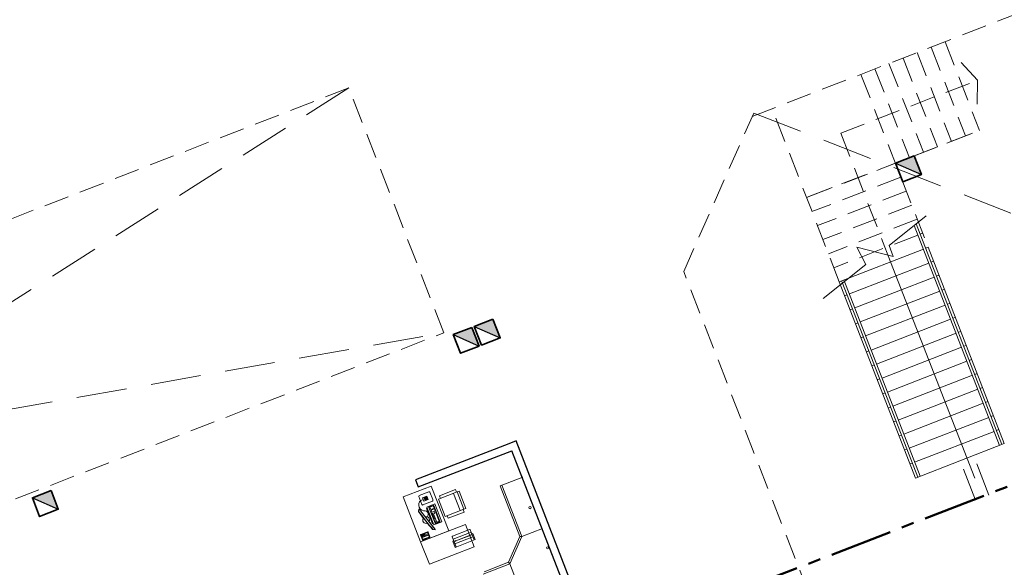
# Model space of a CAD drawing. Units: millimetres. Extents: x 15 to 1532, y 360 to 621.
# Drawn here: x 546 to 566, y 428 to 439 of the extents above; entities that cross this region are included whole.
import ezdxf

# ---------------------------------------------------------------- set-up
doc = ezdxf.new("R2010")
doc.units = ezdxf.units.MM
for name, pattern in [('CENTRO', [2, 1.25, -0.25, 0.25, -0.25]), ('CONTINUA', [0]), ('DASHED', [0.75, 0.5, -0.25]), ('HIDDEN', [0.375, 0.25, -0.125])]:
    doc.linetypes.add(name, pattern=pattern)
doc.layers.get('DefPoints').update_dxf_attribs({"lineweight": 0})
for name, color, linetype, lineweight in [('0.1 finita', 252, 'Continuous', 5), ('0COLUMNA', 5, 'Continuous', 35), ('0MURO ALTO', 1, 'Continuous', 30), ('CORTES1', 5, 'CENTRO', 50), ('D- BORDE DE VIA', 30, 'Continuous', 9), ('equipamiento', 251, 'Continuous', 0), ('ESCALERAS', 250, 'Continuous', 0), ('TEXTURAS', 252, 'Continuous', 0), ('TXT_OTROS USOS', 7, 'Continuous', 15)]:
    doc.layers.add(name, color=color, linetype=linetype, lineweight=lineweight)
doc.styles.add('ROMANTIC', font='rom_____.pfb')
doc.dimstyles.new('LUISMI AEROO 250', dxfattribs={"dimtxt": 0.36, "dimasz": 0.19, "dimexe": 0.2, "dimexo": 0.25, "dimgap": 0.09, "dimtad": 2, "dimtih": 1, "dimtoh": 1, "dimzin": 0, "dimdsep": 46, "dimtxsty": 'ROMANTIC', "dimblk": 'ARCHTICK', "dimcen": 0.09, "dimdle": 0.17, "dimclrd": 251, "dimclre": 251, "dimclrt": 251, "dimadec": 0, "dimazin": 0, "dimtfac": 1, "dimtofl": 0, "dimtmove": 2, "dimatfit": 3, "dimldrblk": 'ARCHTICK', "dimfxl": 1.155, "dimtfillclr": 1, "dimtolj": 1, "dimtzin": 0, "dimlwd": 5, "dimlwe": 5, "dimarcsym": 0})

# ---------------------------------------------------------------- blocks, each defined once
blk = doc.blocks.new('dsdsds')
h = blk.add_hatch(color=5)
h.dxf.hatch_style = 1
h.paths.add_polyline_path([(4888.278, 5452.905), (4887.878, 5452.905), (4887.878, 5452.505)])
at = {"color": 5}
blk.add_line((4888.278, 5452.905), (4887.878, 5452.505), dxfattribs=at)
at = {"layer": '0COLUMNA'}
blk.add_lwpolyline([(4887.878, 5452.905), (4888.278, 5452.905), (4888.278, 5452.505), (4887.878, 5452.505)], close=True, dxfattribs=at)
blk = doc.blocks.new('MC-38')
for p, q in [((0.23, 0.55), (-0.23, 0.55)), ((-0.23, 0.5), (-0.23, 0.55)), ((0.23, 0.5), (-0.23, 0.5)), ((-0.23, 0), (-0.23, 0.5)), ((0.23, 0.5), (0.23, 0.55)), ((0.23, 0), (0.23, 0.5)), ((-0.23, 0.48), (-0.3, 0.48)), ((-0.3, 0.48), (-0.3, 0.05)), ((0.23, 0.4), (-0.23, 0.4)), ((0.3, 0.48), (0.23, 0.48)), ((0.3, 0.05), (0.3, 0.48)), ((-0.3, 0.05), (-0.23, 0.05)), ((-0.23, 0), (0.23, 0)), ((0.23, 0.05), (0.3, 0.05))]:
    blk.add_line(p, q)
blk = doc.blocks.new('TE')
at = {"color": 250}
for p, q in [((-0.117, -0.026), (-0.185, -0.026)), ((-0.117, -0.043), (-0.185, -0.043)), ((-0.168, -0.009), (-0.168, -0.06)), ((-0.151, -0.009), (-0.151, -0.06)), ((-0.134, -0.009), (-0.134, -0.06)), ((-0.117, -0.009), (-0.117, -0.06)), ((-0.117, -0.009), (-0.117, -0.06))]:
    blk.add_line(p, q, dxfattribs=at)
blk.add_lwpolyline([(-0.19, 0.075), (-0.01, 0.075, -0.414214), (0, 0.065), (0, -0.065, -0.414214), (-0.01, -0.075), (-0.19, -0.075, -0.414214), (-0.2, -0.065), (-0.2, 0.065, -0.414214)], format="xyb", close=True)
blk.add_lwpolyline([(-0.178, 0.06), (-0.021, 0.06, -0.414214), (-0.016, 0.055), (-0.016, 0.015, -0.414214), (-0.021, 0.01), (-0.178, 0.01, -0.414214), (-0.183, 0.015), (-0.183, 0.055, -0.414214)], format="xyb", close=True, dxfattribs=at)
for points in [[(-0.117, -0.06), (-0.185, -0.06), (-0.185, -0.009), (-0.117, -0.009)], [(-0.092, -0.06), (-0.117, -0.06), (-0.117, -0.009), (-0.092, -0.009)], [(-0.015, -0.06), (-0.066, -0.06), (-0.066, -0.009), (-0.015, -0.009)]]:
    blk.add_lwpolyline(points, close=True, dxfattribs=at)
blk = doc.blocks.new('MC-4')
blk.add_lwpolyline([(-0.75, 1.2), (0, 1.2), (0, 0), (-0.75, 0)], close=True)
blk = doc.blocks.new('O-27')
for p, q in [((-0.165, 0.241), (-0.165, 0.267)), ((-0.165, 0.267), (0, 0.267)), ((0, -0.267), (0, 0.267)), ((-0.282, 0.231), (-0.282, -0.231)), ((0, 0.241), (-0.272, 0.241)), ((-0.212, 0.241), (-0.212, -0.241)), ((-0.15, 0.208), (-0.15, 0.191)), ((-0.139, 0.208), (-0.15, 0.208)), ((-0.139, 0.191), (-0.15, 0.191)), ((-0.147, 0.241), (-0.147, 0.208)), ((-0.147, 0.191), (-0.147, -0.191)), ((-0.143, 0.241), (-0.143, 0.208)), ((-0.143, 0.191), (-0.143, -0.191)), ((-0.139, 0.208), (-0.139, 0.191)), ((-0.083, -0.241), (-0.083, 0.241)), ((-0.272, -0.241), (0, -0.241)), ((-0.165, -0.241), (-0.165, -0.267)), ((-0.139, -0.191), (-0.15, -0.191)), ((-0.15, -0.208), (-0.15, -0.191)), ((-0.139, -0.208), (-0.15, -0.208)), ((-0.147, -0.208), (-0.147, -0.241)), ((-0.143, -0.208), (-0.143, -0.241)), ((-0.139, -0.208), (-0.139, -0.191)), ((-0.165, -0.267), (0, -0.267))]:
    blk.add_line(p, q)
for centre, start, end in [((-0.272, 0.231), 90, 180), ((-0.272, -0.231), 180, 270)]:
    blk.add_arc(centre, 0.01, start, end)
blk = doc.blocks.new('TV')
at = {"layer": 'equipamiento', "color": 253}
for p, q in [((-0.466, 0.038), (-0.404, -0.024)), ((0.463, 0.046), (-0.463, 0.046)), ((0.44, 0.051), (-0.44, 0.051)), ((-0.44, 0.051), (-0.44, 0.046)), ((0.466, 0.038), (0.404, -0.024)), ((0.44, 0.051), (0.44, 0.046))]:
    blk.add_line(p, q, dxfattribs=at)
for centre, radius, start, end in [((-0.463, 0.041), 0.005, 90, 225), ((0, 0), 0.12, 25.2831, 154.7169), ((0.463, 0.041), 0.005, 315, 90), ((0, 7.671), 7.695, 266.9024, 273.0976), ((0, 8.371), 8.405, 267.2429, 272.7571), ((0, 0), 0.12, 196.1601, 343.8399)]:
    blk.add_arc(centre, radius, start, end, dxfattribs=at)
blk = doc.blocks.new('O-26')
at = {"layer": 'equipamiento', "color": 253}
for p, q in [((-0.504, -0.036), (-0.504, -0.244)), ((-0.333, -0.02), (-0.488, -0.02)), ((-0.438, -0.197), (-0.438, -0.102)), ((-0.438, -0.102), (-0.369, -0.102)), ((-0.369, -0.169), (-0.438, -0.169)), ((-0.369, -0.197), (-0.369, -0.102)), ((-0.32, -0.02), (-0.333, -0.02)), ((-0.304, -0.244), (-0.304, -0.036)), ((0.145, -0.01), (-0.235, -0.01)), ((-0.235, -0.01), (-0.235, -0.18)), ((0.145, -0.18), (-0.235, -0.18)), ((-0.22, -0.052), (-0.22, -0.139)), ((0.122, -0.044), (-0.212, -0.044)), ((0.122, -0.147), (-0.212, -0.147)), ((-0.165, -0.055), (-0.21, -0.055)), ((-0.21, -0.127), (-0.21, -0.055)), ((-0.165, -0.127), (-0.21, -0.127)), ((-0.21, -0.18), (-0.21, -0.198)), ((-0.165, -0.127), (-0.165, -0.055)), ((-0.104, -0.055), (-0.149, -0.055)), ((-0.149, -0.127), (-0.149, -0.055)), ((-0.104, -0.127), (-0.149, -0.127)), ((-0.104, -0.127), (-0.104, -0.055)), ((-0.087, -0.086), (-0.087, -0.055)), ((0.119, -0.055), (-0.087, -0.055)), ((-0.062, -0.086), (-0.087, -0.086)), ((-0.062, -0.107), (-0.062, -0.086)), ((0.119, -0.107), (-0.062, -0.107)), ((-0.062, -0.139), (-0.062, -0.129)), ((0.044, -0.129), (-0.062, -0.129)), ((0.044, -0.139), (-0.062, -0.139)), ((0.044, -0.139), (0.044, -0.129)), ((0.119, -0.129), (0.074, -0.129)), ((0.074, -0.139), (0.074, -0.129)), ((0.119, -0.139), (0.074, -0.139)), ((0.119, -0.107), (0.119, -0.055)), ((0.119, -0.139), (0.119, -0.129)), ((0.12, -0.198), (0.12, -0.18)), ((0.13, -0.139), (0.13, -0.052)), ((0.145, -0.18), (0.145, -0.01)), ((-0.488, -0.26), (-0.32, -0.26)), ((-0.369, -0.197), (-0.438, -0.197)), ((-0.404, -0.197), (-0.404, -0.247)), ((0.12, -0.198), (-0.21, -0.198)), ((-0.051, -0.247), (-0.082, -0.215))]:
    blk.add_line(p, q, dxfattribs=at)
for points in [[(-0.427, -0.157), (-0.417, -0.157), (-0.417, -0.115), (-0.427, -0.115)], [(-0.409, -0.157), (-0.4, -0.157), (-0.4, -0.115), (-0.409, -0.115)], [(-0.381, -0.157), (-0.39, -0.157), (-0.39, -0.115), (-0.381, -0.115)]]:
    blk.add_lwpolyline(points, close=True, dxfattribs=at)
blk.add_circle((-0.078, -0.13), 0.008, dxfattribs=at)
for centre, radius, start, end in [((-0.488, -0.036), 0.016, 90, 180), ((-0.32, -0.036), 0.016, 0, 90), ((-0.212, -0.052), 0.008, 90, 180), ((-0.212, -0.139), 0.008, 180, 270), ((0.122, -0.052), 0.008, 0, 90), ((0.122, -0.139), 0.008, 270, 0), ((-0.488, -0.244), 0.016, 180, 270), ((-0.29, -0.205), 0.121, 200.2626, 343.192), ((-0.32, -0.244), 0.016, 270, 0), ((-0.118, -0.266), 0.062, 54.3014, 155.5668)]:
    blk.add_arc(centre, radius, start, end, dxfattribs=at)
at = {"layer": 'equipamiento', "color": 253, "xscale": -0.5599999999999943, "yscale": 0.5600000000000023, "zscale": 0.56, "rotation": 17.05232115089559}
blk.add_blockref('TV', (0.001, -0.29), dxfattribs=at)
blk = doc.blocks.new('_ArchTick')
at = {"color": 0, "linetype": 'ByBlock', "const_width": 0.15}
blk.add_lwpolyline([(-0.5, -0.5), (0.5, 0.5)], dxfattribs=at)
blk = doc.blocks.new('*D177')
at = {"layer": 'D- BORDE DE VIA', "color": 251, "linetype": 'CONTINUA', "lineweight": 5, "transparency": 16777216}
for p, q in [((639.002, 449.619), (639.181, 449.16)), ((526.509, 405.665), (639.267, 449.408))]:
    blk.add_line(p, q, dxfattribs=at)
at = {"layer": 'D- BORDE DE VIA', "color": 251, "linetype": 'Continuous', "lineweight": 5, "transparency": 16777216}
blk.add_line((526.562, 405.999), (526.74, 405.54), dxfattribs=at)
at = {"layer": 'DefPoints', "color": 0, "transparency": 16777216}
for p in [(638.912, 449.853), (639.108, 449.347), (526.472, 406.232)]:
    blk.add_point(p, dxfattribs=at)
at = {"layer": 'D- BORDE DE VIA', "color": 251, "lineweight": 5, "transparency": 16777216, "xscale": 0.19, "yscale": 0.19, "zscale": 0.19}
for p, rotation in [((639.108, 449.347), 21.20327102601368), ((526.668, 405.726), 201.2032710260136)]:
    blk.add_blockref('_ArchTick', p, dxfattribs=dict(at, rotation=rotation))
at = {"layer": 'D- BORDE DE VIA', "color": 251, "transparency": 16777216, "insert": (583.084, 427.032), "char_height": 0.36, "attachment_point": 5, "style": 'ROMANTIC'}
blk.add_mtext('\\A1;120.60', dxfattribs=at)

msp = doc.modelspace()

# ---------------------------------------------------------------- linework, layer by layer
at = {"layer": '0.1 finita', "linetype": 'HIDDEN', "ltscale": 2}
for p, q in [((560.967, 436.58), (575.521, 442.226)), ((559.603, 433.487), (560.998, 436.65)), ((563.452, 423.567), (559.603, 433.487))]:
    msp.add_line(p, q, dxfattribs=at)
at = {"layer": '0.1 finita', "linetype": 'DASHED', "ltscale": 2}
for p, q in [((552.926, 437.151), (530.197, 422.712)), ((560.998, 436.65), (579.046, 429.617)), ((528.301, 427.598), (554.822, 432.265))]:
    msp.add_line(p, q, dxfattribs=at)
at = {"layer": '0.1 finita', "linetype": 'HIDDEN', "ltscale": 2}
msp.add_lwpolyline([(552.926, 437.151), (528.301, 427.598), (530.197, 422.712), (554.822, 432.265)], close=True, dxfattribs=at)
at = {"layer": '0MURO ALTO'}
for p, q in [((556.259, 430.108), (556.119, 430.054)), ((559.361, 422.114), (556.259, 430.108)), ((556.119, 430.054), (554.255, 429.331)), ((554.309, 429.191), (556.174, 429.914)), ((559.221, 422.06), (556.174, 429.914)), ((559.221, 422.06), (556.174, 429.914)), ((554.255, 429.331), (554.309, 429.191))]:
    msp.add_line(p, q, dxfattribs=at)
at = {"layer": 'CORTES1'}
msp.add_line((514.075, 409.032), (642.832, 458.982), dxfattribs=at)
at = {"layer": 'D- BORDE DE VIA'}
for p, q in [((564.381, 433.936), (562.703, 433.285)), ((564.474, 433.972), (564.428, 433.954)), ((564.474, 433.972), (565.993, 430.056)), ((564.49, 433.656), (562.905, 433.041)), ((564.583, 433.692), (564.536, 433.674)), ((564.222, 429.369), (562.703, 433.285)), ((564.598, 433.376), (563.013, 432.761)), ((564.691, 433.412), (564.645, 433.394)), ((564.707, 433.097), (563.122, 432.482)), ((564.8, 433.133), (564.753, 433.115)), ((562.858, 433.023), (562.811, 433.005)), ((562.967, 432.743), (562.92, 432.725)), ((564.815, 432.817), (563.23, 432.202)), ((564.908, 432.853), (564.862, 432.835)), ((563.075, 432.464), (563.028, 432.445)), ((564.924, 432.537), (563.339, 431.922)), ((565.017, 432.573), (564.97, 432.555)), ((565.125, 432.294), (565.079, 432.276)), ((563.184, 432.184), (563.137, 432.166)), ((565.032, 432.257), (563.447, 431.643)), ((563.292, 431.904), (563.245, 431.886)), ((565.141, 431.978), (563.556, 431.363)), ((565.234, 432.014), (565.187, 431.996)), ((565.249, 431.698), (563.664, 431.083)), ((565.342, 431.734), (565.296, 431.716)), ((563.401, 431.624), (563.354, 431.606)), ((563.509, 431.345), (563.462, 431.327)), ((565.358, 431.418), (563.773, 430.804)), ((565.451, 431.455), (565.404, 431.436)), ((565.466, 431.139), (563.881, 430.524)), ((565.559, 431.175), (565.513, 431.157)), ((563.618, 431.065), (563.571, 431.047)), ((565.668, 430.895), (565.621, 430.877)), ((563.726, 430.785), (563.679, 430.767)), ((565.575, 430.859), (563.99, 430.244)), ((563.835, 430.506), (563.788, 430.488)), ((565.683, 430.579), (564.098, 429.964)), ((565.776, 430.615), (565.73, 430.597)), ((565.885, 430.336), (565.838, 430.318)), ((563.943, 430.226), (563.896, 430.208)), ((565.792, 430.3), (564.207, 429.685)), ((564.052, 429.946), (564.005, 429.928)), ((565.993, 430.056), (564.222, 429.369)), ((564.16, 429.667), (564.113, 429.649))]:
    msp.add_line(p, q, dxfattribs=at)
at = {"layer": 'equipamiento'}
for p, q in [((555.946, 429.214), (556.392, 429.387)), ((556.338, 428.203), (555.946, 429.214)), ((556.376, 428.202), (555.979, 429.227)), ((556.376, 428.202), (556.79, 428.363)), ((556.111, 427.688), (556.338, 428.203)), ((556.137, 427.66), (556.376, 428.202)), ((556.376, 428.202), (556.338, 428.203)), ((555.601, 427.452), (556.137, 427.66)), ((555.621, 427.498), (556.111, 427.688)), ((556.137, 427.66), (556.111, 427.688)), ((556.298, 427.246), (556.137, 427.66))]:
    msp.add_line(p, q, dxfattribs=at)
msp.add_lwpolyline([(554.531, 427.649), (555.426, 427.996), (555.252, 428.444), (554.357, 428.096)], close=True, dxfattribs=at)
for centre, radius in [((556.539, 428.778), 0.024), ((556.886, 427.975), 0.0201)]:
    msp.add_circle(centre, radius, dxfattribs=at)
at = {"layer": 'ESCALERAS', "color": 6, "linetype": 'HIDDEN', "ltscale": 2}
for p, q in [((564.535, 437.964), (565.222, 436.192)), ((564.814, 438.072), (565.501, 436.301)), ((564.255, 437.855), (564.942, 436.084)), ((563.695, 437.638), (564.383, 435.867)), ((563.975, 437.747), (564.662, 435.975)), ((565.459, 437.303), (565.133, 437.656)), ((563.136, 437.421), (564.474, 433.972)), ((563.416, 437.53), (564.103, 435.758)), ((562.734, 436.246), (565.459, 437.303)), ((565.459, 437.303), (565.456, 436.823)), ((562.703, 433.285), (561.365, 436.734)), ((562.052, 434.963), (565.362, 436.247)), ((565.362, 436.247), (562.052, 434.963)), ((563.728, 433.682), (562.734, 436.246)), ((563.932, 435.37), (562.16, 434.683)), ((564.04, 435.091), (562.269, 434.403)), ((564.149, 434.811), (562.377, 434.124)), ((564.149, 434.811), (562.377, 434.124)), ((564.257, 434.531), (562.486, 433.844)), ((564.366, 434.251), (564.319, 434.233)), ((564.273, 434.215), (562.594, 433.564))]:
    msp.add_line(p, q, dxfattribs=at)
at = {"layer": 'TEXTURAS'}
for p, q in [((564.239, 434.441), (565.947, 430.038)), ((564.198, 434.408), (565.9, 430.02)), ((565.404, 429.364), (563.728, 433.682)), ((562.767, 433.257), (562.75, 433.303)), ((564.269, 429.387), (562.767, 433.257)), ((564.315, 429.405), (562.796, 433.321)), ((565.179, 429.544), (565.419, 428.924)), ((565.448, 429.649), (565.689, 429.028))]:
    msp.add_line(p, q, dxfattribs=at)
at = {"layer": 'TXT_OTROS USOS'}
for p, q in [((563.696, 434.004), (564.439, 434.602)), ((563.231, 433.63), (563.053, 433.973)), ((563.053, 433.973), (563.779, 433.79)), ((563.779, 433.79), (563.696, 434.004)), ((562.382, 432.947), (563.231, 433.63))]:
    msp.add_line(p, q, dxfattribs=at)

# ---------------------------------------------------------------- block references
at = {"xscale": -1, "rotation": 21.20327102602856}
for p in [(7093.375, -2880.13), (7084.978, -2883.387), (7084.978, -2883.387), (7084.558, -2883.55), (7076.168, -2886.805)]:
    msp.add_blockref('dsdsds', p, dxfattribs=at)
at = {"layer": 'equipamiento', "yscale": 0.7999999999999998, "zscale": 0.8}
for name, p, xscale, rotation in [('MC-4', (554.357, 428.096), -0.7999999999999998, 21.20327102602872), ('MC-38', (554.78, 428.775), -0.7999999999999997, 291.2032710261696), ('O-27', (555.244, 428.063), -0.8, 111.2032710261696), ('TE', (554.523, 428.242), -0.8000000000000002, 201.2032710260285)]:
    msp.add_blockref(name, p, dxfattribs=dict(at, xscale=xscale, rotation=rotation))
at = {"layer": 'equipamiento', "rotation": 291.2032710261693}
msp.add_blockref('O-26', (554.737, 428.636), dxfattribs=at)

# ---------------------------------------------------------------- dimensions: what is measured, and where the dimension line sits
at = {"layer": 'D- BORDE DE VIA'}
dim = msp.add_linear_dim(base=(639.108, 449.347), p1=(526.472, 406.232), p2=(638.912, 449.853), angle=21.2033, dimstyle='LUISMI AEROO 250', dxfattribs=at)
dim.commit()
dim.dimension.update_dxf_attribs({"geometry": '*D177', "text_midpoint": (583.084, 427.032)})

doc.saveas('drawing.dxf')
